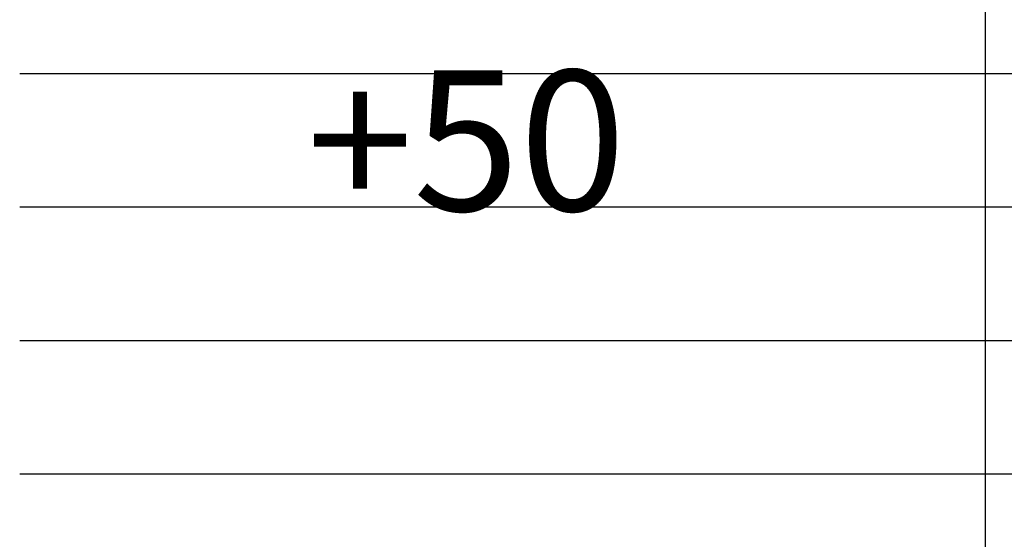
# Model space of a CAD drawing. Extents: x 0 to 14850, y 0 to 10500.
# Drawn here: x 6431 to 7132, y 5777 to 6147 of the extents above; entities that cross this region are included whole.
import ezdxf

# ---------------------------------------------------------------- set-up
doc = ezdxf.new("R2010")
doc.units = 0
doc.linetypes.add('DASHED', pattern=[19.05, 12.7, -6.35])
doc.layers.add('BEMAßUNG', color=7, linetype='Continuous')
doc.layers.add('STAB', color=7, linetype='Continuous')
doc.styles.add('ARIAL', font='arial.ttf')

msp = doc.modelspace()

# ---------------------------------------------------------------- linework, layer by layer
at = {"layer": 'STAB', "color": 32}
for p, q in [((7118.03, 6108.98), (7118.03, 6203.98)), ((6430.53, 6108.98), (7030.03, 6108.98)), ((7030.03, 6108.98), (7692.03, 6108.98)), ((7118.03, 6013.98), (7118.03, 6108.98)), ((6430.53, 6013.98), (7030.03, 6013.98)), ((7030.03, 6013.98), (7692.03, 6013.98)), ((7118.03, 5918.98), (7118.03, 6013.98)), ((6430.53, 5918.98), (7030.03, 5918.98)), ((7030.03, 5918.98), (7692.03, 5918.98)), ((7118.03, 5823.98), (7118.03, 5918.98)), ((6430.53, 5823.98), (7030.03, 5823.98)), ((7030.03, 5823.98), (7692.03, 5823.98)), ((7118.03, 5740.48), (7118.03, 5823.98))]:
    msp.add_line(p, q, dxfattribs=at)

# ---------------------------------------------------------------- texts
at = {"layer": 'BEMAßUNG', "color": 7, "linetype": 'DASHED', "style": 'ARIAL'}
msp.add_text('+50', height=100, dxfattribs=at).set_placement((6634.91, 6011.17))

doc.saveas('drawing.dxf')
